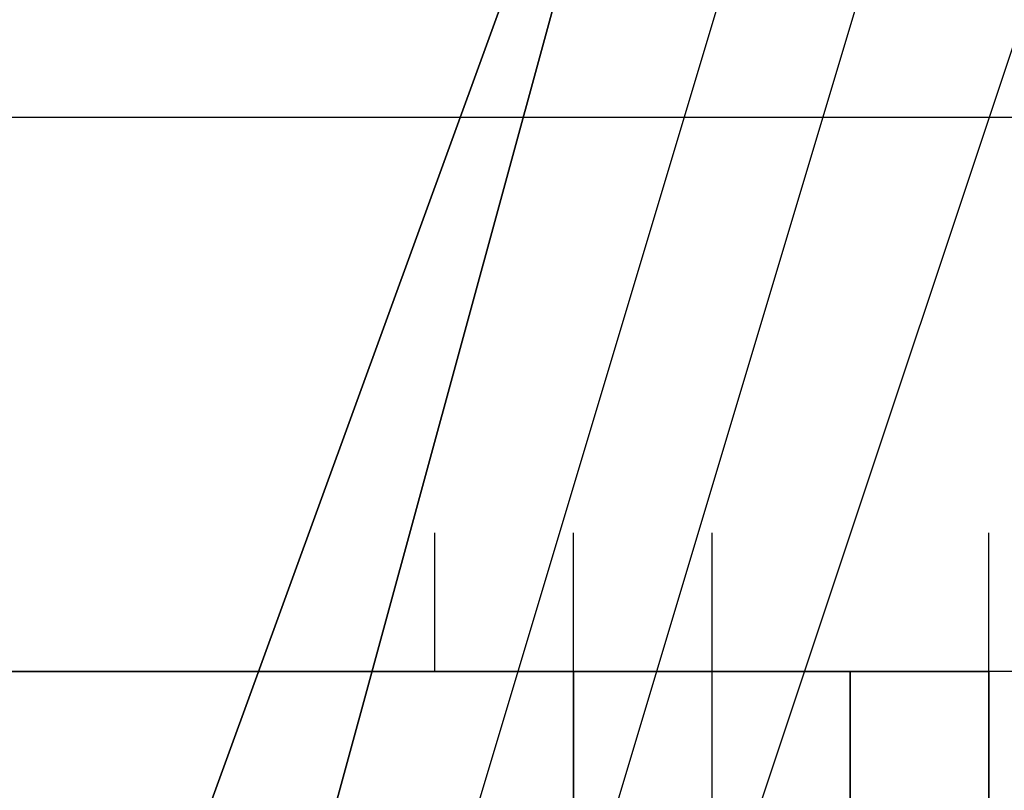
# Model space of a CAD drawing. Units: millimetres. Extents: x -8292 to 16738, y -3915 to 14495.
# Drawn here: x -102 to -71, y 7604 to 7627 of the extents above; entities that cross this region are included whole.
import ezdxf

# ---------------------------------------------------------------- set-up
doc = ezdxf.new("R2010")
doc.units = ezdxf.units.MM
doc.layers.add('DRAUFSICHT', color=7, linetype='Continuous')

msp = doc.modelspace()

# ---------------------------------------------------------------- linework, layer by layer
at = {"layer": 'DRAUFSICHT', "lineweight": 25}
for points in [[(0, 7696.21059), (-46.5605, 7679.27793), (-80.42581, 7645.41262), (-97.37569, 7598.85212), (-80.42581, 7548.03693)], [(84.66328, 7548.03693), (97.37569, 7598.85212), (84.66328, 7645.41262), (50.79797, 7679.27793), (0, 7696.21059), (-46.5605, 7679.27793), (-80.42581, 7645.41262), (-97.37569, 7598.85212), (-80.42581, 7548.03693)], [(84.66328, 7548.03693), (97.37569, 7598.85212), (84.66328, 7645.41262), (50.79797, 7679.27793), (0, 7696.21059), (-46.5605, 7679.27793), (-80.42581, 7645.41262), (-97.37569, 7598.85212), (-80.42581, 7548.03693)], [(0, 7696.21059), (-46.5605, 7679.27793), (-80.42581, 7645.41262), (-97.37569, 7598.85212), (-80.42581, 7548.03693)], [(84.66328, 7548.03693), (97.37569, 7598.85212), (84.66328, 7645.41262), (50.79797, 7679.27793), (0, 7696.21059), (-46.5605, 7679.27793), (-80.42581, 7645.41262), (-97.37569, 7598.85212), (-80.42581, 7548.03693)], [(84.66328, 7548.03693), (97.37569, 7598.85212), (84.66328, 7645.41262), (50.79797, 7679.27793), (0, 7696.21059), (-46.5605, 7679.27793), (-80.42581, 7645.41262), (-97.37569, 7598.85212), (-80.42581, 7548.03693)], [(0, 7696.21059), (-46.5605, 7679.27793), (-80.42581, 7645.41262), (-97.37569, 7598.85212), (-80.42581, 7548.03693)], [(84.66328, 7548.03693), (97.37569, 7598.85212), (84.66328, 7645.41262), (50.79797, 7679.27793), (0, 7696.21059), (-46.5605, 7679.27793), (-80.42581, 7645.41262), (-97.37569, 7598.85212), (-80.42581, 7548.03693)], [(84.66328, 7548.03693), (97.37569, 7598.85212), (84.66328, 7645.41262), (50.79797, 7679.27793), (0, 7696.21059), (-46.5605, 7679.27793), (-80.42581, 7645.41262), (-97.37569, 7598.85212), (-80.42581, 7548.03693)], [(0, 7696.21059), (-46.5605, 7679.27793), (-80.42581, 7645.41262), (-97.37569, 7598.85212), (-80.42581, 7548.03693)], [(84.66328, 7548.03693), (97.37569, 7598.85212), (84.66328, 7645.41262), (50.79797, 7679.27793), (0, 7696.21059), (-46.5605, 7679.27793), (-80.42581, 7645.41262), (-97.37569, 7598.85212), (-80.42581, 7548.03693)], [(84.66328, 7548.03693), (97.37569, 7598.85212), (84.66328, 7645.41262), (50.79797, 7679.27793), (0, 7696.21059), (-46.5605, 7679.27793), (-80.42581, 7645.41262), (-97.37569, 7598.85212), (-80.42581, 7548.03693)], [(0, 7696.21059), (-46.5605, 7679.27793), (-80.42581, 7645.41262), (-97.37569, 7598.85212), (-80.42581, 7548.03693)], [(84.66328, 7548.03693), (97.37569, 7598.85212), (84.66328, 7645.41262), (50.79797, 7679.27793), (0, 7696.21059), (-46.5605, 7679.27793), (-80.42581, 7645.41262), (-97.37569, 7598.85212), (-80.42581, 7548.03693)], [(84.66328, 7548.03693), (97.37569, 7598.85212), (84.66328, 7645.41262), (50.79797, 7679.27793), (0, 7696.21059), (-46.5605, 7679.27793), (-80.42581, 7645.41262), (-97.37569, 7598.85212), (-80.42581, 7548.03693)], [(0, 7696.21059), (-46.5605, 7679.27793), (-80.42581, 7645.41262), (-97.37569, 7598.85212), (-80.42581, 7548.03693)], [(84.66328, 7548.03693), (97.37569, 7598.85212), (84.66328, 7645.41262), (50.79797, 7679.27793), (0, 7696.21059), (-46.5605, 7679.27793), (-80.42581, 7645.41262), (-97.37569, 7598.85212), (-80.42581, 7548.03693)], [(84.66328, 7548.03693), (97.37569, 7598.85212), (84.66328, 7645.41262), (50.79797, 7679.27793), (0, 7696.21059), (-46.5605, 7679.27793), (-80.42581, 7645.41262), (-97.37569, 7598.85212), (-80.42581, 7548.03693)], [(0, 7691.97312), (-46.5605, 7679.27793), (-80.42581, 7645.41262), (-93.13822, 7598.85212), (-80.42581, 7552.2744)], [(80.42581, 7552.2744), (93.13822, 7598.85212), (80.42581, 7645.41262), (46.5605, 7679.27793), (0, 7691.97312), (-46.5605, 7679.27793), (-80.42581, 7645.41262), (-93.13822, 7598.85212), (-80.42581, 7552.2744)], [(84.66328, 7552.2744), (97.37569, 7598.85212), (84.66328, 7645.41262), (46.5605, 7679.27793), (0, 7691.97312), (-46.5605, 7679.27793), (-80.42581, 7645.41262), (-93.13822, 7598.85212), (-80.42581, 7548.03693)], [(84.66328, 7548.03693), (97.37569, 7598.85212), (84.66328, 7645.41262), (50.79797, 7679.27793), (0, 7691.97312), (-46.5605, 7679.27793), (-80.42581, 7645.41262), (-93.13822, 7598.85212), (-80.42581, 7548.03693)], [(84.66328, 7548.03693), (97.37569, 7598.85212), (84.66328, 7645.41262), (50.79797, 7679.27793), (0, 7691.97312), (-46.5605, 7679.27793), (-80.42581, 7645.41262), (-93.13822, 7598.85212), (-80.42581, 7548.03693)], [(84.66328, 7548.03693), (97.37569, 7598.85212), (84.66328, 7645.41262), (50.79797, 7679.27793), (0, 7691.97312), (-46.5605, 7679.27793), (-80.42581, 7645.41262), (-93.13822, 7598.85212), (-80.42581, 7548.03693)], [(0, 7691.97312), (-46.5605, 7679.27793), (-80.42581, 7645.41262), (-93.13822, 7598.85212), (-80.42581, 7548.03693)], [(84.66328, 7548.03693), (97.37569, 7598.85212), (84.66328, 7645.41262), (50.79797, 7679.27793), (0, 7691.97312), (-46.5605, 7679.27793), (-80.42581, 7645.41262), (-93.13822, 7598.85212), (-80.42581, 7548.03693)], [(84.66328, 7548.03693), (97.37569, 7598.85212), (84.66328, 7645.41262), (50.79797, 7679.27793), (0, 7691.97312), (-46.5605, 7679.27793), (-80.42581, 7645.41262), (-93.13822, 7598.85212), (-80.42581, 7548.03693)], [(84.66328, 7548.03693), (97.37569, 7598.85212), (84.66328, 7645.41262), (50.79797, 7679.27793), (0, 7691.97312), (-46.5605, 7679.27793), (-80.42581, 7645.41262), (-93.13822, 7598.85212), (-80.42581, 7548.03693)], [(84.66328, 7548.03693), (97.37569, 7598.85212), (84.66328, 7645.41262), (50.79797, 7679.27793), (0, 7691.97312), (-46.5605, 7679.27793), (-80.42581, 7645.41262), (-93.13822, 7598.85212), (-80.42581, 7552.2744)], [(84.66328, 7552.2744), (97.37569, 7598.85212), (84.66328, 7645.41262), (46.5605, 7679.27793), (0, 7691.97312), (-46.5605, 7679.27793), (-80.42581, 7645.41262), (-93.13822, 7598.85212), (-80.42581, 7552.2744)], [(0, 7691.97312), (-46.5605, 7679.27793), (-80.42581, 7645.41262), (-93.13822, 7598.85212), (-80.42581, 7552.2744)], [(80.42581, 7552.2744), (93.13822, 7598.85212), (80.42581, 7645.41262), (46.5605, 7679.27793), (0, 7691.97312), (-46.5605, 7679.27793), (-80.42581, 7645.41262), (-93.13822, 7598.85212), (-80.42581, 7552.2744)], [(84.66328, 7552.2744), (97.37569, 7598.85212), (84.66328, 7645.41262), (46.5605, 7679.27793), (0, 7691.97312), (-46.5605, 7679.27793), (-80.42581, 7645.41262), (-93.13822, 7598.85212), (-80.42581, 7548.03693)], [(84.66328, 7548.03693), (97.37569, 7598.85212), (84.66328, 7645.41262), (50.79797, 7679.27793), (0, 7691.97312), (-46.5605, 7679.27793), (-80.42581, 7645.41262), (-93.13822, 7598.85212), (-80.42581, 7548.03693)], [(84.66328, 7548.03693), (97.37569, 7598.85212), (84.66328, 7645.41262), (50.79797, 7679.27793), (0, 7691.97312), (-46.5605, 7679.27793), (-80.42581, 7645.41262), (-93.13822, 7598.85212), (-80.42581, 7548.03693)], [(84.66328, 7548.03693), (97.37569, 7598.85212), (84.66328, 7645.41262), (50.79797, 7679.27793), (0, 7691.97312), (-46.5605, 7679.27793), (-80.42581, 7645.41262), (-93.13822, 7598.85212), (-80.42581, 7548.03693)], [(0, 7691.97312), (-46.5605, 7679.27793), (-80.42581, 7645.41262), (-93.13822, 7598.85212), (-80.42581, 7548.03693)], [(84.66328, 7548.03693), (97.37569, 7598.85212), (84.66328, 7645.41262), (50.79797, 7679.27793), (0, 7691.97312), (-46.5605, 7679.27793), (-80.42581, 7645.41262), (-93.13822, 7598.85212), (-80.42581, 7548.03693)], [(84.66328, 7548.03693), (97.37569, 7598.85212), (84.66328, 7645.41262), (50.79797, 7679.27793), (0, 7691.97312), (-46.5605, 7679.27793), (-80.42581, 7645.41262), (-93.13822, 7598.85212), (-80.42581, 7548.03693)], [(84.66328, 7548.03693), (97.37569, 7598.85212), (84.66328, 7645.41262), (50.79797, 7679.27793), (0, 7691.97312), (-46.5605, 7679.27793), (-80.42581, 7645.41262), (-93.13822, 7598.85212), (-80.42581, 7548.03693)], [(84.66328, 7548.03693), (97.37569, 7598.85212), (84.66328, 7645.41262), (50.79797, 7679.27793), (0, 7691.97312), (-46.5605, 7679.27793), (-80.42581, 7645.41262), (-93.13822, 7598.85212), (-80.42581, 7552.2744)], [(84.66328, 7552.2744), (97.37569, 7598.85212), (84.66328, 7645.41262), (46.5605, 7679.27793), (0, 7691.97312), (-46.5605, 7679.27793), (-80.42581, 7645.41262), (-93.13822, 7598.85212), (-80.42581, 7552.2744)], [(0, 7691.97312), (-46.5605, 7679.27793), (-80.42581, 7645.41262), (-93.13822, 7598.85212), (-80.42581, 7552.2744)], [(80.42581, 7552.2744), (93.13822, 7598.85212), (80.42581, 7645.41262), (46.5605, 7679.27793), (0, 7691.97312), (-46.5605, 7679.27793), (-80.42581, 7645.41262), (-93.13822, 7598.85212), (-80.42581, 7552.2744)], [(84.66328, 7552.2744), (97.37569, 7598.85212), (84.66328, 7645.41262), (46.5605, 7679.27793), (0, 7691.97312), (-46.5605, 7679.27793), (-80.42581, 7645.41262), (-93.13822, 7598.85212), (-80.42581, 7548.03693)], [(84.66328, 7548.03693), (97.37569, 7598.85212), (84.66328, 7645.41262), (50.79797, 7679.27793), (0, 7691.97312), (-46.5605, 7679.27793), (-80.42581, 7645.41262), (-93.13822, 7598.85212), (-80.42581, 7548.03693)], [(84.66328, 7548.03693), (97.37569, 7598.85212), (84.66328, 7645.41262), (50.79797, 7679.27793), (0, 7691.97312), (-46.5605, 7679.27793), (-80.42581, 7645.41262), (-93.13822, 7598.85212), (-80.42581, 7548.03693)], [(84.66328, 7548.03693), (97.37569, 7598.85212), (84.66328, 7645.41262), (50.79797, 7679.27793), (0, 7691.97312), (-46.5605, 7679.27793), (-80.42581, 7645.41262), (-93.13822, 7598.85212), (-80.42581, 7548.03693)], [(0, 7691.97312), (-46.5605, 7679.27793), (-80.42581, 7645.41262), (-93.13822, 7598.85212), (-80.42581, 7548.03693)], [(84.66328, 7548.03693), (97.37569, 7598.85212), (84.66328, 7645.41262), (50.79797, 7679.27793), (0, 7691.97312), (-46.5605, 7679.27793), (-80.42581, 7645.41262), (-93.13822, 7598.85212), (-80.42581, 7548.03693)], [(84.66328, 7548.03693), (97.37569, 7598.85212), (84.66328, 7645.41262), (50.79797, 7679.27793), (0, 7691.97312), (-46.5605, 7679.27793), (-80.42581, 7645.41262), (-93.13822, 7598.85212), (-80.42581, 7548.03693)], [(84.66328, 7548.03693), (97.37569, 7598.85212), (84.66328, 7645.41262), (50.79797, 7679.27793), (0, 7691.97312), (-46.5605, 7679.27793), (-80.42581, 7645.41262), (-93.13822, 7598.85212), (-80.42581, 7548.03693)], [(84.66328, 7548.03693), (97.37569, 7598.85212), (84.66328, 7645.41262), (50.79797, 7679.27793), (0, 7691.97312), (-46.5605, 7679.27793), (-80.42581, 7645.41262), (-93.13822, 7598.85212), (-80.42581, 7552.2744)], [(84.66328, 7552.2744), (97.37569, 7598.85212), (84.66328, 7645.41262), (46.5605, 7679.27793), (0, 7691.97312), (-46.5605, 7679.27793), (-80.42581, 7645.41262), (-93.13822, 7598.85212), (-80.42581, 7552.2744)], [(0, 7691.97312), (-46.5605, 7679.27793), (-80.42581, 7645.41262), (-93.13822, 7598.85212), (-80.42581, 7552.2744)], [(80.42581, 7552.2744), (93.13822, 7598.85212), (80.42581, 7645.41262), (46.5605, 7679.27793), (0, 7691.97312), (-46.5605, 7679.27793), (-80.42581, 7645.41262), (-93.13822, 7598.85212), (-80.42581, 7552.2744)], [(84.66328, 7552.2744), (97.37569, 7598.85212), (84.66328, 7645.41262), (46.5605, 7679.27793), (0, 7691.97312), (-46.5605, 7679.27793), (-80.42581, 7645.41262), (-93.13822, 7598.85212), (-80.42581, 7548.03693)], [(84.66328, 7548.03693), (97.37569, 7598.85212), (84.66328, 7645.41262), (50.79797, 7679.27793), (0, 7691.97312), (-46.5605, 7679.27793), (-80.42581, 7645.41262), (-93.13822, 7598.85212), (-80.42581, 7548.03693)], [(84.66328, 7548.03693), (97.37569, 7598.85212), (84.66328, 7645.41262), (50.79797, 7679.27793), (0, 7691.97312), (-46.5605, 7679.27793), (-80.42581, 7645.41262), (-93.13822, 7598.85212), (-80.42581, 7548.03693)], [(84.66328, 7548.03693), (97.37569, 7598.85212), (84.66328, 7645.41262), (50.79797, 7679.27793), (0, 7691.97312), (-46.5605, 7679.27793), (-80.42581, 7645.41262), (-93.13822, 7598.85212), (-80.42581, 7548.03693)], [(0, 7691.97312), (-46.5605, 7679.27793), (-80.42581, 7645.41262), (-93.13822, 7598.85212), (-80.42581, 7548.03693)], [(84.66328, 7548.03693), (97.37569, 7598.85212), (84.66328, 7645.41262), (50.79797, 7679.27793), (0, 7691.97312), (-46.5605, 7679.27793), (-80.42581, 7645.41262), (-93.13822, 7598.85212), (-80.42581, 7548.03693)], [(84.66328, 7548.03693), (97.37569, 7598.85212), (84.66328, 7645.41262), (50.79797, 7679.27793), (0, 7691.97312), (-46.5605, 7679.27793), (-80.42581, 7645.41262), (-93.13822, 7598.85212), (-80.42581, 7548.03693)], [(84.66328, 7548.03693), (97.37569, 7598.85212), (84.66328, 7645.41262), (50.79797, 7679.27793), (0, 7691.97312), (-46.5605, 7679.27793), (-80.42581, 7645.41262), (-93.13822, 7598.85212), (-80.42581, 7548.03693)], [(84.66328, 7548.03693), (97.37569, 7598.85212), (84.66328, 7645.41262), (50.79797, 7679.27793), (0, 7691.97312), (-46.5605, 7679.27793), (-80.42581, 7645.41262), (-93.13822, 7598.85212), (-80.42581, 7552.2744)], [(84.66328, 7552.2744), (97.37569, 7598.85212), (84.66328, 7645.41262), (46.5605, 7679.27793), (0, 7691.97312), (-46.5605, 7679.27793), (-80.42581, 7645.41262), (-93.13822, 7598.85212), (-80.42581, 7552.2744)], [(0, 7691.97312), (-46.5605, 7679.27793), (-80.42581, 7645.41262), (-93.13822, 7598.85212), (-80.42581, 7552.2744)], [(80.42581, 7552.2744), (93.13822, 7598.85212), (80.42581, 7645.41262), (46.5605, 7679.27793), (0, 7691.97312), (-46.5605, 7679.27793), (-80.42581, 7645.41262), (-93.13822, 7598.85212), (-80.42581, 7552.2744)], [(84.66328, 7552.2744), (97.37569, 7598.85212), (84.66328, 7645.41262), (46.5605, 7679.27793), (0, 7691.97312), (-46.5605, 7679.27793), (-80.42581, 7645.41262), (-93.13822, 7598.85212), (-80.42581, 7548.03693)], [(84.66328, 7548.03693), (97.37569, 7598.85212), (84.66328, 7645.41262), (50.79797, 7679.27793), (0, 7691.97312), (-46.5605, 7679.27793), (-80.42581, 7645.41262), (-93.13822, 7598.85212), (-80.42581, 7548.03693)], [(84.66328, 7548.03693), (97.37569, 7598.85212), (84.66328, 7645.41262), (50.79797, 7679.27793), (0, 7691.97312), (-46.5605, 7679.27793), (-80.42581, 7645.41262), (-93.13822, 7598.85212), (-80.42581, 7548.03693)], [(84.66328, 7548.03693), (97.37569, 7598.85212), (84.66328, 7645.41262), (50.79797, 7679.27793), (0, 7691.97312), (-46.5605, 7679.27793), (-80.42581, 7645.41262), (-93.13822, 7598.85212), (-80.42581, 7548.03693)], [(0, 7691.97312), (-46.5605, 7679.27793), (-80.42581, 7645.41262), (-93.13822, 7598.85212), (-80.42581, 7548.03693)], [(84.66328, 7548.03693), (97.37569, 7598.85212), (84.66328, 7645.41262), (50.79797, 7679.27793), (0, 7691.97312), (-46.5605, 7679.27793), (-80.42581, 7645.41262), (-93.13822, 7598.85212), (-80.42581, 7548.03693)], [(84.66328, 7548.03693), (97.37569, 7598.85212), (84.66328, 7645.41262), (50.79797, 7679.27793), (0, 7691.97312), (-46.5605, 7679.27793), (-80.42581, 7645.41262), (-93.13822, 7598.85212), (-80.42581, 7548.03693)], [(84.66328, 7548.03693), (97.37569, 7598.85212), (84.66328, 7645.41262), (50.79797, 7679.27793), (0, 7691.97312), (-46.5605, 7679.27793), (-80.42581, 7645.41262), (-93.13822, 7598.85212), (-80.42581, 7548.03693)], [(84.66328, 7548.03693), (97.37569, 7598.85212), (84.66328, 7645.41262), (50.79797, 7679.27793), (0, 7691.97312), (-46.5605, 7679.27793), (-80.42581, 7645.41262), (-93.13822, 7598.85212), (-80.42581, 7552.2744)], [(84.66328, 7552.2744), (97.37569, 7598.85212), (84.66328, 7645.41262), (46.5605, 7679.27793), (0, 7691.97312), (-46.5605, 7679.27793), (-80.42581, 7645.41262), (-93.13822, 7598.85212), (-80.42581, 7552.2744)], [(0, 7691.97312), (-46.5605, 7679.27793), (-80.42581, 7645.41262), (-93.13822, 7598.85212), (-80.42581, 7552.2744)], [(80.42581, 7552.2744), (93.13822, 7598.85212), (80.42581, 7645.41262), (46.5605, 7679.27793), (0, 7691.97312), (-46.5605, 7679.27793), (-80.42581, 7645.41262), (-93.13822, 7598.85212), (-80.42581, 7552.2744)], [(84.66328, 7552.2744), (97.37569, 7598.85212), (84.66328, 7645.41262), (46.5605, 7679.27793), (0, 7691.97312), (-46.5605, 7679.27793), (-80.42581, 7645.41262), (-93.13822, 7598.85212), (-80.42581, 7548.03693)], [(84.66328, 7548.03693), (97.37569, 7598.85212), (84.66328, 7645.41262), (50.79797, 7679.27793), (0, 7691.97312), (-46.5605, 7679.27793), (-80.42581, 7645.41262), (-93.13822, 7598.85212), (-80.42581, 7548.03693)], [(84.66328, 7548.03693), (97.37569, 7598.85212), (84.66328, 7645.41262), (50.79797, 7679.27793), (0, 7691.97312), (-46.5605, 7679.27793), (-80.42581, 7645.41262), (-93.13822, 7598.85212), (-80.42581, 7548.03693)], [(84.66328, 7548.03693), (97.37569, 7598.85212), (84.66328, 7645.41262), (50.79797, 7679.27793), (0, 7691.97312), (-46.5605, 7679.27793), (-80.42581, 7645.41262), (-93.13822, 7598.85212), (-80.42581, 7548.03693)], [(0, 7691.97312), (-46.5605, 7679.27793), (-80.42581, 7645.41262), (-93.13822, 7598.85212), (-80.42581, 7548.03693)], [(84.66328, 7548.03693), (97.37569, 7598.85212), (84.66328, 7645.41262), (50.79797, 7679.27793), (0, 7691.97312), (-46.5605, 7679.27793), (-80.42581, 7645.41262), (-93.13822, 7598.85212), (-80.42581, 7548.03693)], [(84.66328, 7548.03693), (97.37569, 7598.85212), (84.66328, 7645.41262), (50.79797, 7679.27793), (0, 7691.97312), (-46.5605, 7679.27793), (-80.42581, 7645.41262), (-93.13822, 7598.85212), (-80.42581, 7548.03693)], [(84.66328, 7548.03693), (97.37569, 7598.85212), (84.66328, 7645.41262), (50.79797, 7679.27793), (0, 7691.97312), (-46.5605, 7679.27793), (-80.42581, 7645.41262), (-93.13822, 7598.85212), (-80.42581, 7548.03693)], [(84.66328, 7548.03693), (97.37569, 7598.85212), (84.66328, 7645.41262), (50.79797, 7679.27793), (0, 7691.97312), (-46.5605, 7679.27793), (-80.42581, 7645.41262), (-93.13822, 7598.85212), (-80.42581, 7552.2744)], [(84.66328, 7552.2744), (97.37569, 7598.85212), (84.66328, 7645.41262), (46.5605, 7679.27793), (0, 7691.97312), (-46.5605, 7679.27793), (-80.42581, 7645.41262), (-93.13822, 7598.85212), (-80.42581, 7552.2744)], [(0, 7687.73565), (-42.34025, 7675.04046), (-76.20556, 7641.17515), (-88.90075, 7598.85212), (-76.20556, 7552.2744), (-42.34025, 7518.40909), (0, 7505.71391), (46.5605, 7518.40909), (80.42581, 7552.2744), (93.13822, 7598.85212), (80.42581, 7641.17515), (46.5605, 7675.04046), (0, 7687.73565)], [(0, 7687.73565), (-42.34025, 7675.04046), (-76.20556, 7641.17515), (-88.90075, 7598.85212), (-76.20556, 7552.2744), (-42.34025, 7518.40909), (0, 7505.71391), (46.5605, 7518.40909), (80.42581, 7552.2744), (93.13822, 7598.85212), (80.42581, 7641.17515), (46.5605, 7675.04046), (0, 7687.73565)], [(0, 7687.73565), (-42.34025, 7675.04046), (-76.20556, 7641.17515), (-88.90075, 7598.85212), (-76.20556, 7552.2744), (-42.34025, 7518.40909), (0, 7505.71391), (46.5605, 7518.40909), (80.42581, 7552.2744), (93.13822, 7598.85212), (80.42581, 7641.17515), (46.5605, 7675.04046), (0, 7687.73565)], [(0, 7687.73565), (-42.34025, 7675.04046), (-76.20556, 7641.17515), (-88.90075, 7598.85212), (-76.20556, 7552.2744), (-42.34025, 7518.40909), (0, 7505.71391), (46.5605, 7518.40909), (80.42581, 7552.2744), (93.13822, 7598.85212), (80.42581, 7641.17515), (46.5605, 7675.04046), (0, 7687.73565)], [(0, 7687.73565), (-42.34025, 7675.04046), (-76.20556, 7641.17515), (-88.90075, 7598.85212), (-76.20556, 7552.2744), (-42.34025, 7518.40909), (0, 7505.71391), (46.5605, 7518.40909), (80.42581, 7552.2744), (93.13822, 7598.85212), (80.42581, 7641.17515), (46.5605, 7675.04046), (0, 7687.73565)], [(0, 7687.73565), (-42.34025, 7675.04046), (-76.20556, 7641.17515), (-88.90075, 7598.85212), (-76.20556, 7552.2744), (-42.34025, 7518.40909), (0, 7505.71391), (46.5605, 7518.40909), (80.42581, 7552.2744), (93.13822, 7598.85212), (80.42581, 7641.17515), (46.5605, 7675.04046), (0, 7687.73565)], [(0, 7687.73565), (-42.34025, 7675.04046), (-76.20556, 7641.17515), (-88.90075, 7598.85212), (-76.20556, 7552.2744), (-42.34025, 7518.40909), (0, 7505.71391), (46.5605, 7518.40909), (80.42581, 7552.2744), (93.13822, 7598.85212), (80.42581, 7641.17515), (46.5605, 7675.04046), (0, 7687.73565)], [(0, 7687.73565), (-42.34025, 7675.04046), (-76.20556, 7641.17515), (-88.90075, 7598.85212), (-76.20556, 7552.2744), (-42.34025, 7518.40909), (0, 7505.71391), (46.5605, 7518.40909), (80.42581, 7552.2744), (93.13822, 7598.85212), (80.42581, 7641.17515), (46.5605, 7675.04046), (0, 7687.73565)], [(0, 7687.73565), (-42.34025, 7675.04046), (-76.20556, 7641.17515), (-88.90075, 7598.85212), (-76.20556, 7552.2744), (-42.34025, 7518.40909), (0, 7505.71391), (46.5605, 7518.40909), (80.42581, 7552.2744), (93.13822, 7598.85212), (80.42581, 7641.17515), (46.5605, 7675.04046), (0, 7687.73565)], [(0, 7687.73565), (-42.34025, 7675.04046), (-76.20556, 7641.17515), (-88.90075, 7598.85212), (-76.20556, 7552.2744), (-42.34025, 7518.40909), (0, 7505.71391), (46.5605, 7518.40909), (80.42581, 7552.2744), (93.13822, 7598.85212), (80.42581, 7641.17515), (46.5605, 7675.04046), (0, 7687.73565)], [(0, 7687.73565), (-42.34025, 7675.04046), (-76.20556, 7641.17515), (-88.90075, 7598.85212), (-76.20556, 7552.2744), (-42.34025, 7518.40909), (0, 7505.71391), (46.5605, 7518.40909), (80.42581, 7552.2744), (93.13822, 7598.85212), (80.42581, 7641.17515), (46.5605, 7675.04046), (0, 7687.73565)], [(0, 7687.73565), (-42.34025, 7675.04046), (-76.20556, 7641.17515), (-88.90075, 7598.85212), (-76.20556, 7552.2744), (-42.34025, 7518.40909), (0, 7505.71391), (46.5605, 7518.40909), (80.42581, 7552.2744), (93.13822, 7598.85212), (80.42581, 7641.17515), (46.5605, 7675.04046), (0, 7687.73565)], [(0, 7683.5154), (-42.34025, 7670.80299), (-71.96809, 7641.17515), (-84.66328, 7598.85212), (-71.96809, 7552.2744), (-42.34025, 7522.64656), (0, 7509.95138), (46.5605, 7522.64656), (76.20556, 7552.2744), (88.90075, 7598.85212), (76.20556, 7641.17515), (46.5605, 7670.80299), (0, 7683.5154)], [(0, 7683.5154), (-42.34025, 7670.80299), (-71.96809, 7641.17515), (-84.66328, 7598.85212), (-71.96809, 7552.2744), (-42.34025, 7522.64656), (0, 7509.95138), (46.5605, 7522.64656), (76.20556, 7552.2744), (88.90075, 7598.85212), (76.20556, 7641.17515), (46.5605, 7670.80299), (0, 7683.5154)], [(0, 7683.5154), (-42.34025, 7670.80299), (-71.96809, 7641.17515), (-84.66328, 7598.85212), (-71.96809, 7552.2744), (-42.34025, 7522.64656), (0, 7509.95138), (46.5605, 7522.64656), (76.20556, 7552.2744), (88.90075, 7598.85212), (76.20556, 7641.17515), (46.5605, 7670.80299), (0, 7683.5154)], [(0, 7683.5154), (-42.34025, 7670.80299), (-71.96809, 7641.17515), (-84.66328, 7598.85212), (-71.96809, 7552.2744), (-42.34025, 7522.64656), (0, 7509.95138), (46.5605, 7522.64656), (76.20556, 7552.2744), (88.90075, 7598.85212), (76.20556, 7641.17515), (46.5605, 7670.80299), (0, 7683.5154)], [(0, 7683.5154), (-42.34025, 7670.80299), (-71.96809, 7641.17515), (-84.66328, 7598.85212), (-71.96809, 7552.2744), (-42.34025, 7522.64656), (0, 7509.95138), (46.5605, 7522.64656), (76.20556, 7552.2744), (88.90075, 7598.85212), (76.20556, 7641.17515), (46.5605, 7670.80299), (0, 7683.5154)], [(0, 7683.5154), (-42.34025, 7670.80299), (-71.96809, 7641.17515), (-84.66328, 7598.85212), (-71.96809, 7552.2744), (-42.34025, 7522.64656), (0, 7509.95138), (46.5605, 7522.64656), (76.20556, 7552.2744), (88.90075, 7598.85212), (76.20556, 7641.17515), (46.5605, 7670.80299), (0, 7683.5154)], [(0, 7683.5154), (-42.34025, 7670.80299), (-71.96809, 7641.17515), (-84.66328, 7598.85212), (-71.96809, 7552.2744), (-42.34025, 7522.64656), (0, 7509.95138), (46.5605, 7522.64656), (76.20556, 7552.2744), (88.90075, 7598.85212), (76.20556, 7641.17515), (46.5605, 7670.80299), (0, 7683.5154)], [(0, 7683.5154), (-42.34025, 7670.80299), (-71.96809, 7641.17515), (-84.66328, 7598.85212), (-71.96809, 7552.2744), (-42.34025, 7522.64656), (0, 7509.95138), (46.5605, 7522.64656), (76.20556, 7552.2744), (88.90075, 7598.85212), (76.20556, 7641.17515), (46.5605, 7670.80299), (0, 7683.5154)], [(0, 7683.5154), (-42.34025, 7670.80299), (-71.96809, 7641.17515), (-84.66328, 7598.85212), (-71.96809, 7552.2744), (-42.34025, 7522.64656), (0, 7509.95138), (46.5605, 7522.64656), (76.20556, 7552.2744), (88.90075, 7598.85212), (76.20556, 7641.17515), (46.5605, 7670.80299), (0, 7683.5154)], [(0, 7683.5154), (-42.34025, 7670.80299), (-71.96809, 7641.17515), (-84.66328, 7598.85212), (-71.96809, 7552.2744), (-42.34025, 7522.64656), (0, 7509.95138), (46.5605, 7522.64656), (76.20556, 7552.2744), (88.90075, 7598.85212), (76.20556, 7641.17515), (46.5605, 7670.80299), (0, 7683.5154)], [(0, 7683.5154), (-42.34025, 7670.80299), (-71.96809, 7641.17515), (-84.66328, 7598.85212), (-71.96809, 7552.2744), (-42.34025, 7522.64656), (0, 7509.95138), (46.5605, 7522.64656), (76.20556, 7552.2744), (88.90075, 7598.85212), (76.20556, 7641.17515), (46.5605, 7670.80299), (0, 7683.5154)], [(0, 7683.5154), (-42.34025, 7670.80299), (-71.96809, 7641.17515), (-84.66328, 7598.85212), (-71.96809, 7552.2744), (-42.34025, 7522.64656), (0, 7509.95138), (46.5605, 7522.64656), (76.20556, 7552.2744), (88.90075, 7598.85212), (76.20556, 7641.17515), (46.5605, 7670.80299), (0, 7683.5154)], [(0, 7679.27793), (-38.10278, 7666.58275), (-67.73062, 7636.93768), (-80.42581, 7598.85212), (-67.73062, 7556.51187), (-38.10278, 7526.88403), (0, 7514.17162), (42.34025, 7526.88403), (71.96809, 7556.51187), (84.66328, 7598.85212), (71.96809, 7636.93768), (42.34025, 7666.58275), (0, 7679.27793)], [(0, 7679.27793), (-38.10278, 7666.58275), (-67.73062, 7636.93768), (-80.42581, 7598.85212), (-67.73062, 7556.51187), (-38.10278, 7526.88403), (0, 7514.17162), (42.34025, 7526.88403), (71.96809, 7556.51187), (84.66328, 7598.85212), (71.96809, 7636.93768), (42.34025, 7666.58275), (0, 7679.27793)], [(0, 7679.27793), (-38.10278, 7666.58275), (-67.73062, 7636.93768), (-80.42581, 7598.85212), (-67.73062, 7556.51187), (-38.10278, 7526.88403), (0, 7514.17162), (42.34025, 7526.88403), (71.96809, 7556.51187), (84.66328, 7598.85212), (71.96809, 7636.93768), (42.34025, 7666.58275), (0, 7679.27793)], [(0, 7679.27793), (-38.10278, 7666.58275), (-67.73062, 7636.93768), (-80.42581, 7598.85212), (-67.73062, 7556.51187), (-38.10278, 7526.88403), (0, 7514.17162), (42.34025, 7526.88403), (71.96809, 7556.51187), (84.66328, 7598.85212), (71.96809, 7636.93768), (42.34025, 7666.58275), (0, 7679.27793)], [(0, 7679.27793), (-38.10278, 7666.58275), (-67.73062, 7636.93768), (-80.42581, 7598.85212), (-67.73062, 7556.51187), (-38.10278, 7526.88403), (0, 7514.17162), (42.34025, 7526.88403), (71.96809, 7556.51187), (84.66328, 7598.85212), (71.96809, 7636.93768), (42.34025, 7666.58275), (0, 7679.27793)], [(0, 7679.27793), (-38.10278, 7666.58275), (-67.73062, 7636.93768), (-80.42581, 7598.85212), (-67.73062, 7556.51187), (-38.10278, 7526.88403), (0, 7514.17162), (42.34025, 7526.88403), (71.96809, 7556.51187), (84.66328, 7598.85212), (71.96809, 7636.93768), (42.34025, 7666.58275), (0, 7679.27793)], [(0, 7679.27793), (-38.10278, 7666.58275), (-67.73062, 7636.93768), (-80.42581, 7598.85212), (-67.73062, 7556.51187), (-38.10278, 7526.88403), (0, 7514.17162), (42.34025, 7526.88403), (71.96809, 7556.51187), (84.66328, 7598.85212), (71.96809, 7636.93768), (42.34025, 7666.58275), (0, 7679.27793)], [(0, 7679.27793), (-38.10278, 7666.58275), (-67.73062, 7636.93768), (-80.42581, 7598.85212), (-67.73062, 7556.51187), (-38.10278, 7526.88403), (0, 7514.17162), (42.34025, 7526.88403), (71.96809, 7556.51187), (84.66328, 7598.85212), (71.96809, 7636.93768), (42.34025, 7666.58275), (0, 7679.27793)], [(0, 7679.27793), (-38.10278, 7666.58275), (-67.73062, 7636.93768), (-80.42581, 7598.85212), (-67.73062, 7556.51187), (-38.10278, 7526.88403), (0, 7514.17162), (42.34025, 7526.88403), (71.96809, 7556.51187), (84.66328, 7598.85212), (71.96809, 7636.93768), (42.34025, 7666.58275), (0, 7679.27793)], [(0, 7679.27793), (-38.10278, 7666.58275), (-67.73062, 7636.93768), (-80.42581, 7598.85212), (-67.73062, 7556.51187), (-38.10278, 7526.88403), (0, 7514.17162), (42.34025, 7526.88403), (71.96809, 7556.51187), (84.66328, 7598.85212), (71.96809, 7636.93768), (42.34025, 7666.58275), (0, 7679.27793)], [(0, 7679.27793), (-38.10278, 7666.58275), (-67.73062, 7636.93768), (-80.42581, 7598.85212), (-67.73062, 7556.51187), (-38.10278, 7526.88403), (0, 7514.17162), (42.34025, 7526.88403), (71.96809, 7556.51187), (84.66328, 7598.85212), (71.96809, 7636.93768), (42.34025, 7666.58275), (0, 7679.27793)], [(0, 7679.27793), (-38.10278, 7666.58275), (-67.73062, 7636.93768), (-80.42581, 7598.85212), (-67.73062, 7556.51187), (-38.10278, 7526.88403), (0, 7514.17162), (42.34025, 7526.88403), (71.96809, 7556.51187), (84.66328, 7598.85212), (71.96809, 7636.93768), (42.34025, 7666.58275), (0, 7679.27793)], [(-80.42581, 7645.41262), (-97.37569, 7598.85212), (-93.13822, 7598.85212)], [(-80.42581, 7645.41262), (-93.13822, 7598.85212), (-97.37569, 7598.85212)], [(-80.42581, 7645.41262), (-97.37569, 7598.85212), (-93.13822, 7598.85212)], [(-80.42581, 7645.41262), (-93.13822, 7598.85212), (-97.37569, 7598.85212)], [(-80.42581, 7645.41262), (-97.37569, 7598.85212), (-93.13822, 7598.85212)], [(-80.42581, 7645.41262), (-93.13822, 7598.85212), (-97.37569, 7598.85212)], [(-80.42581, 7645.41262), (-97.37569, 7598.85212), (-93.13822, 7598.85212)], [(-80.42581, 7645.41262), (-93.13822, 7598.85212), (-97.37569, 7598.85212)], [(-80.42581, 7645.41262), (-97.37569, 7598.85212), (-93.13822, 7598.85212)], [(-80.42581, 7645.41262), (-93.13822, 7598.85212), (-97.37569, 7598.85212)], [(-80.42581, 7645.41262), (-97.37569, 7598.85212), (-93.13822, 7598.85212)], [(-80.42581, 7645.41262), (-93.13822, 7598.85212), (-97.37569, 7598.85212)], [(-80.42581, 7645.41262), (-93.13822, 7598.85212), (-88.90075, 7598.85212)], [(-93.13822, 7598.85212), (-80.42581, 7645.41262)], [(-93.13822, 7598.85212), (-80.42581, 7645.41262)], [(-93.13822, 7598.85212), (-80.42581, 7645.41262)], [(-93.13822, 7598.85212), (-80.42581, 7645.41262)], [(-93.13822, 7598.85212), (-80.42581, 7645.41262)], [(-93.13822, 7598.85212), (-80.42581, 7645.41262)], [(-80.42581, 7645.41262), (-93.13822, 7598.85212), (-88.90075, 7598.85212)], [(-93.13822, 7598.85212), (-80.42581, 7645.41262)], [(-93.13822, 7598.85212), (-80.42581, 7645.41262)], [(-93.13822, 7598.85212), (-80.42581, 7645.41262)], [(-93.13822, 7598.85212), (-80.42581, 7645.41262)], [(-93.13822, 7598.85212), (-80.42581, 7645.41262)], [(-93.13822, 7598.85212), (-80.42581, 7645.41262)], [(-80.42581, 7645.41262), (-93.13822, 7598.85212), (-88.90075, 7598.85212)], [(-93.13822, 7598.85212), (-80.42581, 7645.41262)], [(-93.13822, 7598.85212), (-80.42581, 7645.41262)], [(-93.13822, 7598.85212), (-80.42581, 7645.41262)], [(-93.13822, 7598.85212), (-80.42581, 7645.41262)], [(-93.13822, 7598.85212), (-80.42581, 7645.41262)], [(-93.13822, 7598.85212), (-80.42581, 7645.41262)], [(-80.42581, 7645.41262), (-93.13822, 7598.85212), (-88.90075, 7598.85212)], [(-93.13822, 7598.85212), (-80.42581, 7645.41262)], [(-93.13822, 7598.85212), (-80.42581, 7645.41262)], [(-93.13822, 7598.85212), (-80.42581, 7645.41262)], [(-93.13822, 7598.85212), (-80.42581, 7645.41262)], [(-93.13822, 7598.85212), (-80.42581, 7645.41262)], [(-93.13822, 7598.85212), (-80.42581, 7645.41262)], [(-80.42581, 7645.41262), (-93.13822, 7598.85212), (-88.90075, 7598.85212)], [(-93.13822, 7598.85212), (-80.42581, 7645.41262)], [(-93.13822, 7598.85212), (-80.42581, 7645.41262)], [(-93.13822, 7598.85212), (-80.42581, 7645.41262)], [(-93.13822, 7598.85212), (-80.42581, 7645.41262)], [(-93.13822, 7598.85212), (-80.42581, 7645.41262)], [(-93.13822, 7598.85212), (-80.42581, 7645.41262)], [(-80.42581, 7645.41262), (-93.13822, 7598.85212), (-88.90075, 7598.85212)], [(-93.13822, 7598.85212), (-80.42581, 7645.41262)], [(-93.13822, 7598.85212), (-80.42581, 7645.41262)], [(-93.13822, 7598.85212), (-80.42581, 7645.41262)], [(-93.13822, 7598.85212), (-80.42581, 7645.41262)], [(-93.13822, 7598.85212), (-80.42581, 7645.41262)], [(-93.13822, 7598.85212), (-80.42581, 7645.41262)], [(-76.20556, 7641.17515), (-88.90075, 7598.85212), (-93.13822, 7598.85212)], [(-76.20556, 7641.17515), (-88.90075, 7598.85212), (-93.13822, 7598.85212)], [(-76.20556, 7641.17515), (-88.90075, 7598.85212), (-93.13822, 7598.85212)], [(-76.20556, 7641.17515), (-88.90075, 7598.85212), (-93.13822, 7598.85212)], [(-76.20556, 7641.17515), (-88.90075, 7598.85212), (-93.13822, 7598.85212)], [(-76.20556, 7641.17515), (-88.90075, 7598.85212), (-93.13822, 7598.85212)], [(-76.20556, 7641.17515), (-88.90075, 7598.85212), (-84.66328, 7598.85212)], [(-71.96809, 7641.17515), (-84.66328, 7598.85212), (-88.90075, 7598.85212)], [(-76.20556, 7641.17515), (-88.90075, 7598.85212), (-84.66328, 7598.85212)], [(-71.96809, 7641.17515), (-84.66328, 7598.85212), (-88.90075, 7598.85212)], [(-76.20556, 7641.17515), (-88.90075, 7598.85212), (-84.66328, 7598.85212)], [(-71.96809, 7641.17515), (-84.66328, 7598.85212), (-88.90075, 7598.85212)], [(-76.20556, 7641.17515), (-88.90075, 7598.85212), (-84.66328, 7598.85212)], [(-71.96809, 7641.17515), (-84.66328, 7598.85212), (-88.90075, 7598.85212)], [(-76.20556, 7641.17515), (-88.90075, 7598.85212), (-84.66328, 7598.85212)], [(-71.96809, 7641.17515), (-84.66328, 7598.85212), (-88.90075, 7598.85212)], [(-76.20556, 7641.17515), (-88.90075, 7598.85212), (-84.66328, 7598.85212)], [(-71.96809, 7641.17515), (-84.66328, 7598.85212), (-88.90075, 7598.85212)], [(-71.96809, 7641.17515), (-84.66328, 7598.85212), (-80.42581, 7598.85212)], [(-71.96809, 7641.17515), (-84.66328, 7598.85212), (-80.42581, 7598.85212)], [(-71.96809, 7641.17515), (-84.66328, 7598.85212), (-80.42581, 7598.85212)], [(-71.96809, 7641.17515), (-84.66328, 7598.85212), (-80.42581, 7598.85212)], [(-71.96809, 7641.17515), (-84.66328, 7598.85212), (-80.42581, 7598.85212)], [(-71.96809, 7641.17515), (-84.66328, 7598.85212), (-80.42581, 7598.85212)], [(-67.73062, 7636.93768), (-80.42581, 7598.85212), (-84.66328, 7598.85212)], [(-67.73062, 7636.93768), (-80.42581, 7598.85212), (-84.66328, 7598.85212)], [(-67.73062, 7636.93768), (-80.42581, 7598.85212), (-84.66328, 7598.85212)], [(-67.73062, 7636.93768), (-80.42581, 7598.85212), (-84.66328, 7598.85212)], [(-67.73062, 7636.93768), (-80.42581, 7598.85212), (-84.66328, 7598.85212)], [(-67.73062, 7636.93768), (-80.42581, 7598.85212), (-84.66328, 7598.85212)], [(-67.73062, 7636.93768), (-80.42581, 7598.85212), (-71.96809, 7598.85212)], [(-67.73062, 7636.93768), (-80.42581, 7598.85212), (-71.96809, 7598.85212)], [(-67.73062, 7636.93768), (-80.42581, 7598.85212), (-71.96809, 7598.85212)], [(-67.73062, 7636.93768), (-80.42581, 7598.85212), (-71.96809, 7598.85212)], [(-67.73062, 7636.93768), (-80.42581, 7598.85212), (-71.96809, 7598.85212)], [(-67.73062, 7636.93768), (-80.42581, 7598.85212), (-71.96809, 7598.85212)], [(0, 7624.2425), (0, 7607.30984), (-999.06112, 7607.30984)], [(0, 7624.2425), (-999.06112, 7624.2425), (-999.06112, 7607.30984)], [(0, 7607.30984), (0, 7624.2425), (-999.06112, 7624.2425)], [(0, 7624.2425), (0, 7607.30984), (-999.06112, 7607.30984)], [(0, 7624.2425), (-999.06112, 7624.2425), (-999.06112, 7607.30984)], [(0, 7607.30984), (0, 7624.2425), (-999.06112, 7624.2425)], [(-88.90075, 7607.30984), (-88.90075, 7611.54731)], [(-88.90075, 7607.30984), (-88.90075, 7611.54731)], [(-88.90075, 7607.30984), (-88.90075, 7611.54731)], [(-84.66328, 7607.30984), (-84.66328, 7611.54731)], [(-84.66328, 7607.30984), (-84.66328, 7611.54731)], [(-80.42581, 7607.30984), (-80.42581, 7611.54731)], [(-71.96809, 7607.30984), (-71.96809, 7611.54731)], [(0, 7586.13971), (0, 7607.30984), (-999.06112, 7607.30984)], [(0, 7586.13971), (0, 7607.30984), (-999.06112, 7607.30984)], [(-389.4683, 7607.30984), (-71.96809, 7607.30984)], [(-359.84046, 7607.30984), (-71.96809, 7607.30984)], [(-330.19539, 7607.30984), (-71.96809, 7607.30984)], [(-304.80502, 7607.30984), (-71.96809, 7607.30984)], [(-275.15996, 7607.30984), (-71.96809, 7607.30984)], [(-249.76959, 7607.30984), (-71.96809, 7607.30984)], [(-220.12452, 7607.30984), (-71.96809, 7607.30984)], [(-76.20556, 7607.30984), (-186.25921, 7607.30984)], [(-71.96809, 7607.30984), (-186.25921, 7607.30984)], [(-71.96809, 7607.30984), (-186.25921, 7607.30984)], [(-71.96809, 7607.30984), (-186.25921, 7607.30984)], [(-71.96809, 7607.30984), (-186.25921, 7607.30984)], [(-71.96809, 7607.30984), (-186.25921, 7607.30984)], [(-71.96809, 7607.30984), (-186.25921, 7607.30984)], [(-71.96809, 7607.30984), (-186.25921, 7607.30984)], [(-76.20556, 7607.30984), (-186.25921, 7607.30984)], [(-71.96809, 7607.30984), (-165.10631, 7607.30984)], [(-71.96809, 7607.30984), (-160.86884, 7607.30984)], [(-84.66328, 7607.30984), (-135.46124, 7607.30984)], [(-135.46124, 7607.30984), (-84.66328, 7607.30984)], [(-71.96809, 7607.30984), (-135.46124, 7607.30984)], [(-71.96809, 7607.30984), (-131.241, 7607.30984)], [(-84.66328, 7586.13971), (-84.66328, 7607.30984), (-105.8334, 7607.30984), (-105.8334, 7586.13971), (-84.66328, 7586.13971)], [(-84.66328, 7586.13971), (-84.66328, 7607.30984), (-105.8334, 7607.30984), (-105.8334, 7586.13971), (-84.66328, 7586.13971)], [(-71.96809, 7607.30984), (-105.8334, 7607.30984)], [(-71.96809, 7607.30984), (-105.8334, 7607.30984)], [(-97.37569, 7607.30984), (-105.8334, 7607.30984)], [(-88.90075, 7607.30984), (-101.59593, 7607.30984)], [(-88.90075, 7607.30984), (-97.37569, 7607.30984)], [(-84.66328, 7607.30984), (-88.90075, 7607.30984)], [(-84.66328, 7607.30984), (-88.90075, 7607.30984)], [(-80.42581, 7607.30984), (-84.66328, 7607.30984)], [(-80.42581, 7586.13971), (-76.20556, 7586.13971), (-76.20556, 7607.30984), (-80.42581, 7607.30984)], [(-80.42581, 7586.13971), (-76.20556, 7586.13971), (-76.20556, 7607.30984), (-80.42581, 7607.30984)], [(-71.96809, 7607.30984), (-80.42581, 7607.30984)], [(-71.96809, 7586.13971), (-71.96809, 7607.30984), (-76.20556, 7607.30984), (-76.20556, 7586.13971), (-71.96809, 7586.13971)], [(-76.20556, 7586.13971), (-76.20556, 7607.30984)], [(-76.20556, 7586.13971), (-76.20556, 7607.30984)], [(-71.96809, 7586.13971), (-71.96809, 7607.30984), (-76.20556, 7607.30984), (-76.20556, 7586.13971), (-71.96809, 7586.13971)], [(-76.20556, 7586.13971), (-76.20556, 7607.30984)], [(-76.20556, 7586.13971), (-76.20556, 7607.30984)], [(-71.96809, 7607.30984), (-76.20556, 7607.30984)], [(-71.96809, 7607.30984), (-76.20556, 7607.30984)]]:
    msp.add_lwpolyline(points, dxfattribs=at)
for points, knots in [([(-80.42581, 7645.41262), (-80.42581, 7645.41262), (-97.37569, 7598.85212), (-97.37569, 7598.85212), (-97.37569, 7598.85212), (-80.42581, 7645.41262), (-80.42581, 7645.41262)], [0, 0, 0, 0, 1, 1, 1, 2, 2, 2, 2]), ([(-80.42581, 7645.41262), (-80.42581, 7645.41262), (-97.37569, 7598.85212), (-97.37569, 7598.85212), (-97.37569, 7598.85212), (-80.42581, 7645.41262), (-80.42581, 7645.41262)], [0, 0, 0, 0, 1, 1, 1, 2, 2, 2, 2]), ([(-80.42581, 7645.41262), (-80.42581, 7645.41262), (-97.37569, 7598.85212), (-97.37569, 7598.85212), (-97.37569, 7598.85212), (-80.42581, 7645.41262), (-80.42581, 7645.41262)], [0, 0, 0, 0, 1, 1, 1, 2, 2, 2, 2]), ([(-80.42581, 7645.41262), (-80.42581, 7645.41262), (-97.37569, 7598.85212), (-97.37569, 7598.85212), (-97.37569, 7598.85212), (-80.42581, 7645.41262), (-80.42581, 7645.41262)], [0, 0, 0, 0, 1, 1, 1, 2, 2, 2, 2]), ([(-80.42581, 7645.41262), (-80.42581, 7645.41262), (-97.37569, 7598.85212), (-97.37569, 7598.85212), (-97.37569, 7598.85212), (-80.42581, 7645.41262), (-80.42581, 7645.41262)], [0, 0, 0, 0, 1, 1, 1, 2, 2, 2, 2]), ([(-80.42581, 7645.41262), (-80.42581, 7645.41262), (-97.37569, 7598.85212), (-97.37569, 7598.85212), (-97.37569, 7598.85212), (-80.42581, 7645.41262), (-80.42581, 7645.41262)], [0, 0, 0, 0, 1, 1, 1, 2, 2, 2, 2]), ([(-80.42581, 7645.41262), (-80.42581, 7645.41262), (-93.13822, 7598.85212), (-93.13822, 7598.85212), (-93.13822, 7598.85212), (-80.42581, 7645.41262), (-80.42581, 7645.41262)], [0, 0, 0, 0, 1, 1, 1, 2, 2, 2, 2]), ([(-80.42581, 7645.41262), (-80.42581, 7645.41262), (-93.13822, 7598.85212), (-93.13822, 7598.85212), (-93.13822, 7598.85212), (-80.42581, 7645.41262), (-80.42581, 7645.41262)], [0, 0, 0, 0, 1, 1, 1, 2, 2, 2, 2]), ([(-80.42581, 7645.41262), (-80.42581, 7645.41262), (-93.13822, 7598.85212), (-93.13822, 7598.85212), (-93.13822, 7598.85212), (-80.42581, 7645.41262), (-80.42581, 7645.41262)], [0, 0, 0, 0, 1, 1, 1, 2, 2, 2, 2]), ([(-80.42581, 7645.41262), (-80.42581, 7645.41262), (-93.13822, 7598.85212), (-93.13822, 7598.85212), (-93.13822, 7598.85212), (-80.42581, 7645.41262), (-80.42581, 7645.41262)], [0, 0, 0, 0, 1, 1, 1, 2, 2, 2, 2]), ([(-80.42581, 7645.41262), (-80.42581, 7645.41262), (-93.13822, 7598.85212), (-93.13822, 7598.85212), (-93.13822, 7598.85212), (-80.42581, 7645.41262), (-80.42581, 7645.41262)], [0, 0, 0, 0, 1, 1, 1, 2, 2, 2, 2]), ([(-80.42581, 7645.41262), (-80.42581, 7645.41262), (-93.13822, 7598.85212), (-93.13822, 7598.85212), (-93.13822, 7598.85212), (-80.42581, 7645.41262), (-80.42581, 7645.41262)], [0, 0, 0, 0, 1, 1, 1, 2, 2, 2, 2]), ([(-80.42581, 7645.41262), (-80.42581, 7645.41262), (-93.13822, 7598.85212), (-93.13822, 7598.85212), (-93.13822, 7598.85212), (-80.42581, 7645.41262), (-80.42581, 7645.41262)], [0, 0, 0, 0, 1, 1, 1, 2, 2, 2, 2]), ([(-80.42581, 7645.41262), (-80.42581, 7645.41262), (-93.13822, 7598.85212), (-93.13822, 7598.85212), (-93.13822, 7598.85212), (-80.42581, 7645.41262), (-80.42581, 7645.41262)], [0, 0, 0, 0, 1, 1, 1, 2, 2, 2, 2]), ([(-80.42581, 7645.41262), (-80.42581, 7645.41262), (-93.13822, 7598.85212), (-93.13822, 7598.85212), (-93.13822, 7598.85212), (-80.42581, 7645.41262), (-80.42581, 7645.41262)], [0, 0, 0, 0, 1, 1, 1, 2, 2, 2, 2]), ([(-80.42581, 7645.41262), (-80.42581, 7645.41262), (-93.13822, 7598.85212), (-93.13822, 7598.85212), (-93.13822, 7598.85212), (-80.42581, 7645.41262), (-80.42581, 7645.41262)], [0, 0, 0, 0, 1, 1, 1, 2, 2, 2, 2]), ([(-80.42581, 7645.41262), (-80.42581, 7645.41262), (-93.13822, 7598.85212), (-93.13822, 7598.85212), (-93.13822, 7598.85212), (-80.42581, 7645.41262), (-80.42581, 7645.41262)], [0, 0, 0, 0, 1, 1, 1, 2, 2, 2, 2]), ([(-80.42581, 7645.41262), (-80.42581, 7645.41262), (-93.13822, 7598.85212), (-93.13822, 7598.85212), (-93.13822, 7598.85212), (-80.42581, 7645.41262), (-80.42581, 7645.41262)], [0, 0, 0, 0, 1, 1, 1, 2, 2, 2, 2]), ([(-71.96809, 7607.30984), (-71.96809, 7607.30984), (-84.66328, 7607.30984), (-84.66328, 7607.30984), (-84.66328, 7607.30984), (-71.96809, 7607.30984), (-71.96809, 7607.30984)], [0, 0, 0, 0, 1, 1, 1, 2, 2, 2, 2]), ([(-84.66328, 7586.13971), (-84.66328, 7586.13971), (-84.66328, 7607.30984), (-84.66328, 7607.30984), (-84.66328, 7607.30984), (-84.66328, 7586.13971), (-84.66328, 7586.13971), (-84.66328, 7586.13971), (-80.42581, 7586.13971), (-80.42581, 7586.13971), (-80.42581, 7586.13971), (-80.42581, 7607.30984), (-80.42581, 7607.30984), (-80.42581, 7607.30984), (-84.66328, 7607.30984), (-84.66328, 7607.30984)], [0, 0, 0, 0, 1, 1, 1, 2, 2, 2, 3, 3, 3, 4, 4, 4, 5, 5, 5, 5]), ([(-84.66328, 7586.13971), (-84.66328, 7586.13971), (-84.66328, 7607.30984), (-84.66328, 7607.30984), (-84.66328, 7607.30984), (-84.66328, 7586.13971), (-84.66328, 7586.13971), (-84.66328, 7586.13971), (-80.42581, 7586.13971), (-80.42581, 7586.13971), (-80.42581, 7586.13971), (-80.42581, 7607.30984), (-80.42581, 7607.30984), (-80.42581, 7607.30984), (-84.66328, 7607.30984), (-84.66328, 7607.30984)], [0, 0, 0, 0, 1, 1, 1, 2, 2, 2, 3, 3, 3, 4, 4, 4, 5, 5, 5, 5]), ([(-71.96809, 7586.13971), (-71.96809, 7586.13971), (-71.96809, 7607.30984), (-71.96809, 7607.30984), (-71.96809, 7607.30984), (-71.96809, 7586.13971), (-71.96809, 7586.13971)], [0, 0, 0, 0, 1, 1, 1, 2, 2, 2, 2])]:
    msp.add_open_spline(points, degree=3, knots=knots, dxfattribs=at)

doc.saveas('drawing.dxf')
